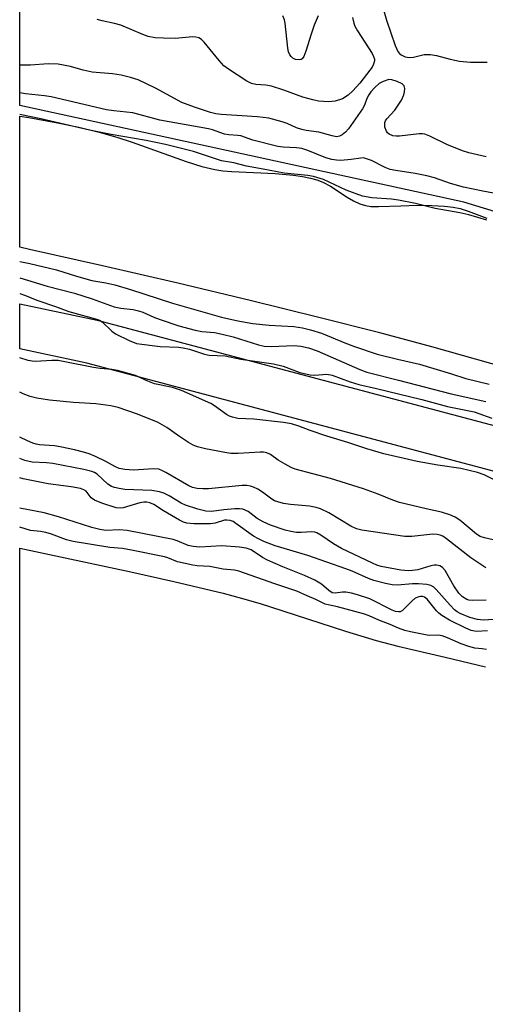
# Model space of a CAD drawing. Units: inches. Extents: x 1237764 to 1243764, y 497456 to 501457.
# Drawn here: x 1237764 to 1237880, y 500215 to 500460 of the extents above; entities that cross this region are included whole.
import ezdxf

# ---------------------------------------------------------------- set-up
doc = ezdxf.new("R2010")
doc.units = ezdxf.units.IN
doc.header["$MEASUREMENT"] = 0
for name, color, linetype in [('HYDRO-Stream Poly Centerlines', 142, 'Continuous'), ('HYDRO-Water Body', 4, 'Continuous'), ('NTRL-Trees', 3, 'Continuous'), ('TRANS-Road', 130, 'Continuous'), ('Undefined', 1, 'Continuous')]:
    doc.layers.add(name, color=color, linetype=linetype)

msp = doc.modelspace()

# ---------------------------------------------------------------- linework, layer by layer
at = {"layer": 'HYDRO-Stream Poly Centerlines'}
for points in [[(1237764.33, 500436.22), (1237766.52, 500435.86), (1237773.22, 500434.61), (1237778.98, 500433.41), (1237784.06, 500432.19), (1237788.42, 500430.98), (1237792.26, 500429.7), (1237805.66, 500424.92), (1237809.59, 500423.7), (1237812.81, 500422.92), (1237814.83, 500422.61), (1237817.1, 500422.4), (1237827.85, 500421.91), (1237832.45, 500421.52), (1237834.61, 500421.21), (1237836.64, 500420.8), (1237838.24, 500420.35), (1237839.68, 500419.8), (1237841.65, 500418.73), (1237845.78, 500416.07), (1237847.38, 500415.13), (1237848.92, 500414.38), (1237850.33, 500413.92), (1237851.65, 500413.74), (1237853.53, 500413.69), (1237859.14, 500413.91), (1237863.2, 500414), (1237866.87, 500413.98), (1237870.02, 500413.83), (1237872.12, 500413.58), (1237873.93, 500413.18), (1237875.9, 500412.58), (1237880.52, 500410.79)], [(1238342.23, 500218.21), (1238299.5, 500233.95), (1238263.35, 500247.59), (1238231.75, 500259.79), (1238174.53, 500282.77), (1238160.32, 500288.31), (1238149.64, 500292.29), (1238135.1, 500297.32), (1238113.91, 500304.37), (1238097.26, 500309.72), (1238070.88, 500318), (1238039.69, 500327.52), (1237978.31, 500345.94), (1237937.6, 500358.18), (1237909.11, 500366.65), (1237885.36, 500373.57), (1237866.88, 500378.79), (1237853.89, 500382.25), (1237838.69, 500386.12), (1237821.65, 500390.32), (1237803.6, 500394.62), (1237784.84, 500398.97), (1237766.72, 500403.04), (1237764.33, 500403.56)], [(1237764.32, 500328.66), (1237791.91, 500322.8), (1237802.6, 500320.43), (1237814.89, 500317.48), (1237819.72, 500316.2), (1237824.1, 500314.94), (1237829.79, 500313.14), (1237845.35, 500308), (1237852.95, 500305.69), (1237858.37, 500304.33), (1237870.18, 500301.59), (1237880.18, 500299.16)]]:
    msp.add_lwpolyline(points, dxfattribs=at)
at = {"layer": 'HYDRO-Water Body'}
msp.add_lwpolyline([(1237885.36, 500373.57), (1237866.88, 500378.79), (1237853.89, 500382.25), (1237838.69, 500386.12), (1237821.65, 500390.32), (1237803.6, 500394.62), (1237784.84, 500398.97), (1237766.72, 500403.04), (1237764.33, 500403.56), (1237764.33, 500436.22), (1237766.52, 500435.86), (1237773.22, 500434.61), (1237778.98, 500433.41), (1237784.06, 500432.19), (1237788.42, 500430.98), (1237792.26, 500429.7), (1237805.66, 500424.92), (1237809.59, 500423.7), (1237812.81, 500422.92), (1237814.83, 500422.61), (1237817.1, 500422.4), (1237827.85, 500421.91), (1237832.45, 500421.52), (1237834.61, 500421.21), (1237836.64, 500420.8), (1237838.24, 500420.35), (1237839.68, 500419.8), (1237841.65, 500418.73), (1237845.78, 500416.07), (1237847.38, 500415.13), (1237848.92, 500414.38), (1237850.33, 500413.92), (1237851.65, 500413.74), (1237853.53, 500413.69), (1237859.14, 500413.91), (1237863.2, 500414), (1237866.87, 500413.98), (1237870.02, 500413.83), (1237872.12, 500413.58), (1237873.93, 500413.18), (1237875.9, 500412.58), (1237880.52, 500410.79)], dxfattribs=at)
msp.add_polyline3d([(1237764.26, 499432.73, 0), (1237764.32, 500328.66, 0), (1237791.91, 500322.8, 0), (1237802.6, 500320.43, 0), (1237814.89, 500317.48, 0), (1237819.72, 500316.2, 0), (1237824.1, 500314.94, 0), (1237829.79, 500313.14, 0), (1237845.35, 500308, 0), (1237852.95, 500305.69, 0), (1237858.37, 500304.33, 0), (1237870.18, 500301.59, 0), (1237880.18, 500299.16, 0)], dxfattribs=at)
at = {"layer": 'NTRL-Trees'}
msp.add_lwpolyline([(1238667.94, 500700.48), (1238514.54, 500319.8), (1238509.88, 500302.66), (1238496.75, 500268.38), (1238484.38, 500253.25), (1238480.37, 500251.97), (1238461.88, 500246.03), (1238425.37, 500247.66), (1238398.37, 500252.06), (1238370.38, 500260.81), (1238340.75, 500271.09), (1238315.38, 500280.31), (1237874.77, 500414.77), (1237764.33, 500438.88), (1237764.4, 501456.6)], dxfattribs=at)
at = {"layer": 'TRANS-Road'}
msp.add_lwpolyline([(1238575.41, 500099.35), (1238458.05, 500142.24), (1238394.67, 500167.36), (1238319.58, 500196.68), (1238182.62, 500248.64), (1238076.44, 500289.09), (1238012.36, 500311.27), (1237910.6, 500340.31), (1237780.95, 500374.7), (1237764.33, 500378.26), (1237764.33, 500389.51), (1237783.51, 500385.4), (1237913.52, 500350.91), (1238015.68, 500321.77), (1238080.2, 500299.42), (1238186.53, 500258.92), (1238323.53, 500206.95), (1238398.7, 500177.6), (1238461.97, 500152.52), (1238579.2, 500109.68)], dxfattribs=at)
at = {"layer": 'Undefined'}
for points, elevation in [([(1237854.33, 500464.39), (1237855.53, 500460.09), (1237857.74, 500453.78), (1237858.41, 500452.3), (1237858.82, 500451.78), (1237859.23, 500451.45), (1237860.18, 500450.97), (1237861.21, 500450.76), (1237862.26, 500450.87), (1237864.94, 500451.5), (1237866.54, 500451.52), (1237867.97, 500451.31), (1237871.43, 500450.35), (1237873.75, 500449.88), (1237876.48, 500449.66), (1237880.6, 500449.59)], 174), ([(1237847.12, 500460.71), (1237847.4, 500459.32), (1237847.68, 500458.57), (1237848.3, 500457.42), (1237851.96, 500451.82), (1237852.35, 500451.07), (1237852.54, 500450.4), (1237852.54, 500449.93), (1237852.34, 500449.15), (1237851.95, 500448.39), (1237851.45, 500447.65), (1237848.94, 500444.4), (1237847.18, 500442.52), (1237846.03, 500441.43), (1237844.64, 500440.53), (1237842.82, 500439.95), (1237841.16, 500439.78), (1237838.61, 500439.92), (1237837.21, 500440.21), (1237834.71, 500440.94), (1237830, 500442.67), (1237826.9, 500443.63), (1237825.53, 500443.9), (1237823.04, 500444.08), (1237821.98, 500444.32), (1237820.81, 500444.93), (1237816.23, 500447.84), (1237815.08, 500448.69), (1237813.89, 500450), (1237810.15, 500454.64), (1237809.53, 500455.25), (1237808.84, 500455.66), (1237808.09, 500455.88), (1237807.26, 500455.92), (1237803, 500455.55), (1237800.03, 500455.56), (1237797.95, 500455.68), (1237796.26, 500456.02), (1237794.91, 500456.49), (1237789.42, 500458.8), (1237787.87, 500459.27), (1237784.78, 500459.92), (1237783.52, 500460.27)], 176), ([(1237838.56, 500461.17), (1237837.55, 500458.79), (1237836.77, 500456.59), (1237835.51, 500452.32), (1237834.97, 500451.04), (1237834.54, 500450.45), (1237834.35, 500450.31), (1237833.93, 500450.19), (1237832.94, 500450.31), (1237832.22, 500450.65), (1237831.82, 500451), (1237831.49, 500451.43), (1237831.16, 500452.22), (1237830.98, 500453.09), (1237830.37, 500459.35), (1237830.17, 500460.15), (1237829.78, 500461.13)], 178), ([(1237880.34, 500426.03), (1237876.07, 500427.06), (1237874.44, 500427.55), (1237870.57, 500429.13), (1237866.38, 500431.21), (1237865.08, 500431.72), (1237864.54, 500431.81), (1237863.69, 500431.8), (1237858.8, 500431.22), (1237857.94, 500431.18), (1237857.12, 500431.27), (1237856.21, 500431.7), (1237855.83, 500432.02), (1237855.52, 500432.44), (1237855.18, 500433.49), (1237855.11, 500434.04), (1237855.15, 500434.58), (1237855.33, 500435.06), (1237855.62, 500435.53), (1237857.63, 500437.7), (1237859.28, 500440.15), (1237859.85, 500441.46), (1237860.03, 500442.26), (1237860.1, 500443.06), (1237859.95, 500443.75), (1237859.46, 500444.26), (1237858.24, 500444.85), (1237856.91, 500445.25), (1237856.1, 500445.27), (1237854.76, 500444.85), (1237853.76, 500444.31), (1237852.66, 500443.32), (1237851.67, 500442.22), (1237851.16, 500441.53), (1237850.68, 500440.62), (1237850.06, 500438.93), (1237849.62, 500438), (1237846.11, 500433.06), (1237845.37, 500432.22), (1237844.53, 500431.53), (1237843.84, 500431.17), (1237843.08, 500431.08), (1237842.01, 500431.26), (1237838.74, 500432.2), (1237835.54, 500432.61), (1237834.47, 500432.83), (1237833.18, 500433.27), (1237830.81, 500434.36), (1237829.63, 500434.81), (1237826.25, 500435.65), (1237823.47, 500436.02), (1237814.43, 500436.61), (1237813.08, 500436.78), (1237811.79, 500437.1), (1237807.74, 500438.42), (1237804.58, 500439.62), (1237798.03, 500443.17), (1237793.75, 500445.23), (1237791.87, 500445.83), (1237789.55, 500446.36), (1237787.38, 500446.74), (1237782.33, 500447.12), (1237780.1, 500447.63), (1237776.9, 500448.57), (1237773.83, 500449.09), (1237771.32, 500449.24), (1237766.99, 500448.86), (1237764.6, 500448.88), (1237764.33, 500448.9)], 174), ([(1237885.26, 500416.41), (1237879.53, 500417.51), (1237874.73, 500418.56), (1237871.45, 500419.46), (1237867.51, 500420.84), (1237865.6, 500421.38), (1237862.68, 500421.96), (1237857.87, 500422.66), (1237856.49, 500422.94), (1237855.21, 500423.39), (1237851.84, 500425.14), (1237850.35, 500425.69), (1237849.87, 500425.78), (1237849.14, 500425.77), (1237846.73, 500425.41), (1237844.22, 500425.19), (1237843.09, 500425.22), (1237841.98, 500425.39), (1237840.46, 500425.83), (1237836, 500427.68), (1237834.47, 500428.16), (1237833.13, 500428.33), (1237829.87, 500428.48), (1237828.52, 500428.66), (1237822.33, 500430.25), (1237819.28, 500431.27), (1237818.52, 500431.41), (1237816.33, 500431.55), (1237815.26, 500431.7), (1237812.28, 500432.76), (1237811.24, 500433.06), (1237799.11, 500435.22), (1237792.43, 500436.98), (1237790.82, 500437.22), (1237787.67, 500437.49), (1237785.87, 500437.79), (1237772.12, 500441.01), (1237770.44, 500441.25), (1237765.7, 500441.73), (1237764.33, 500441.98)], 172), ([(1237880.55, 500410.3), (1237876.05, 500411.63), (1237873.82, 500412.11), (1237867.64, 500413.21), (1237862.79, 500414.44), (1237858.53, 500415.28), (1237856.81, 500415.52), (1237851.88, 500415.89), (1237849.59, 500416.28), (1237845.51, 500417.74), (1237839.84, 500420.42), (1237837.39, 500421.19), (1237835.95, 500421.41), (1237830.05, 500421.97), (1237824.89, 500423.02), (1237820.7, 500423.73), (1237817.59, 500424.54), (1237814.5, 500425.11), (1237807.55, 500427.41), (1237800.57, 500429.16), (1237795.72, 500430.17), (1237787.04, 500431.65), (1237781.64, 500432.74), (1237769.5, 500435.56), (1237764.33, 500436.59)], 170), ([(1237764.33, 500400.04), (1237766.79, 500399.53), (1237773.4, 500397.97), (1237778.37, 500396.39), (1237782.24, 500395.3), (1237785.71, 500394.75), (1237787.9, 500394.24), (1237791.87, 500393.06), (1237802.27, 500389.62), (1237814.49, 500386.14), (1237818.52, 500385.22), (1237822.25, 500384.6), (1237826.32, 500384.19), (1237832.46, 500383.82), (1237834.66, 500383.53), (1237836.64, 500383.05), (1237839.41, 500382.18), (1237845.18, 500379.8), (1237847.56, 500378.9), (1237853.23, 500377), (1237858.3, 500375.68), (1237863.8, 500374.45), (1237871.74, 500372.06), (1237875.28, 500370.9), (1237881.08, 500369.48)], 170), ([(1237764.33, 500395.98), (1237771.13, 500393.91), (1237777.89, 500392.14), (1237782.3, 500390.76), (1237787.81, 500388.78), (1237789.4, 500388.44), (1237792.53, 500388.06), (1237793.87, 500387.75), (1237794.92, 500387.38), (1237797.68, 500386.17), (1237799.2, 500385.61), (1237803.88, 500384.05), (1237807.94, 500382.9), (1237809.56, 500382.57), (1237812.73, 500382.34), (1237814.66, 500381.94), (1237817.4, 500381.24), (1237823.66, 500379.3), (1237825.1, 500378.97), (1237826.83, 500378.91), (1237832.55, 500379.11), (1237834.25, 500378.97), (1237836.17, 500378.51), (1237838.31, 500377.78), (1237848.88, 500373.12), (1237850.7, 500372.45), (1237858.51, 500370.51), (1237871.64, 500367.08), (1237880.29, 500365.21)], 172), ([(1237883.16, 500330.5), (1237879.97, 500331.25), (1237878.89, 500331.62), (1237877.94, 500332.21), (1237873.79, 500335.65), (1237872.61, 500336.38), (1237871.36, 500336.98), (1237869.24, 500337.64), (1237865.44, 500338.46), (1237858.78, 500340.09), (1237857.11, 500340.65), (1237853.49, 500342.16), (1237849.83, 500343.49), (1237841.6, 500346.02), (1237832.86, 500348.31), (1237831.8, 500348.74), (1237830.3, 500349.56), (1237828.6, 500350.61), (1237826.69, 500352.01), (1237825.75, 500352.43), (1237824.96, 500352.56), (1237824.12, 500352.57), (1237818.67, 500352.22), (1237816.81, 500352.25), (1237815.36, 500352.47), (1237810.47, 500353.45), (1237808.48, 500353.93), (1237807.41, 500354.36), (1237806.24, 500355.01), (1237803.76, 500356.65), (1237800.91, 500358.71), (1237798.6, 500360.05), (1237793.34, 500362.16), (1237788.78, 500363.68), (1237786.98, 500364.09), (1237783.18, 500364.58), (1237777.64, 500364.9), (1237771.65, 500365.55), (1237768.51, 500366), (1237766.88, 500366.42), (1237765.09, 500367.11), (1237764.32, 500367.49)], 172), ([(1237880.27, 500323.84), (1237876.54, 500326.27), (1237870.46, 500331.02), (1237869.55, 500331.64), (1237868.9, 500331.94), (1237868.2, 500332.12), (1237867.1, 500332.16), (1237861.83, 500331.59), (1237860.16, 500331.56), (1237849.44, 500333.14), (1237848.12, 500333.48), (1237846.68, 500334.13), (1237841.23, 500337.46), (1237839.09, 500338.5), (1237838.02, 500338.85), (1237836.41, 500339.18), (1237831.69, 500339.55), (1237829.92, 500339.84), (1237828.48, 500340.19), (1237827.71, 500340.51), (1237827, 500340.91), (1237824.7, 500342.59), (1237823.51, 500343.35), (1237822.48, 500343.85), (1237821.67, 500344.13), (1237820.82, 500344.28), (1237819.66, 500344.31), (1237811.26, 500343.48), (1237809.88, 500343.46), (1237808.42, 500343.58), (1237807.31, 500343.82), (1237806.32, 500344.21), (1237800.61, 500347.56), (1237799.65, 500348.05), (1237798.92, 500348.32), (1237797.59, 500348.42), (1237792.56, 500348.13), (1237790.47, 500348.27), (1237789.03, 500348.53), (1237787.97, 500348.98), (1237785.67, 500350.25), (1237783.13, 500351.52), (1237781.58, 500352.14), (1237780.18, 500352.58), (1237777.92, 500353.17), (1237774.32, 500353.94), (1237772.91, 500354.13), (1237769.21, 500354.43), (1237768.36, 500354.56), (1237767.54, 500354.81), (1237766.21, 500355.38), (1237764.32, 500356.35)], 170), ([(1237880.4, 500315.73), (1237876.94, 500315.64), (1237876.08, 500315.74), (1237875.55, 500315.89), (1237874.51, 500316.55), (1237873.59, 500317.5), (1237872.31, 500319.29), (1237870.15, 500323.14), (1237869.48, 500323.91), (1237868.83, 500324.29), (1237868.01, 500324.47), (1237867.44, 500324.45), (1237866.57, 500324.27), (1237863.39, 500323.34), (1237862.02, 500323.12), (1237860.97, 500323.06), (1237859.14, 500323.24), (1237854.22, 500324.16), (1237853.16, 500324.49), (1237852.11, 500324.93), (1237844.39, 500328.65), (1237842.4, 500329.8), (1237839.24, 500331.93), (1237838.24, 500332.51), (1237837.74, 500332.69), (1237836.98, 500332.79), (1237834.29, 500332.58), (1237833.18, 500332.58), (1237831.75, 500332.81), (1237830.34, 500333.21), (1237826.69, 500334.42), (1237824.82, 500335.21), (1237823.33, 500336.11), (1237821.09, 500337.78), (1237819.79, 500338.36), (1237818.94, 500338.52), (1237817.77, 500338.51), (1237815.09, 500338.26), (1237812, 500337.8), (1237810.62, 500337.86), (1237808.6, 500338.37), (1237805.49, 500339.4), (1237804.44, 500339.92), (1237801.43, 500341.75), (1237800.13, 500342.36), (1237799.06, 500342.73), (1237797.12, 500343.06), (1237790.47, 500343.31), (1237789.01, 500343.5), (1237787.87, 500343.76), (1237787.12, 500344.05), (1237786.22, 500344.58), (1237783.52, 500347.07), (1237782.91, 500347.49), (1237782.18, 500347.81), (1237780.25, 500348.27), (1237772.48, 500349.72), (1237770.94, 500349.9), (1237767.39, 500350.12), (1237765.58, 500350.47), (1237764.32, 500351.01)], 168), ([(1237884.61, 500311.15), (1237879.68, 500310.77), (1237878.18, 500310.97), (1237876.31, 500311.46), (1237873.93, 500312.46), (1237873.18, 500312.88), (1237872.52, 500313.36), (1237871.41, 500314.49), (1237867.93, 500318.42), (1237867.31, 500319), (1237866.63, 500319.41), (1237865.56, 500319.69), (1237863.53, 500319.8), (1237862.07, 500319.78), (1237858.28, 500319.52), (1237856.99, 500319.56), (1237855.3, 500319.88), (1237852.43, 500320.64), (1237851.08, 500321.16), (1237846.99, 500322.99), (1237845.41, 500323.59), (1237835.94, 500326.86), (1237827.87, 500329.31), (1237825.01, 500330.38), (1237823.7, 500331), (1237822.43, 500331.72), (1237818.08, 500334.87), (1237817.37, 500335.3), (1237816.62, 500335.59), (1237815.83, 500335.7), (1237815.2, 500335.63), (1237812.93, 500334.94), (1237811.78, 500334.73), (1237807.64, 500334.75), (1237805.9, 500334.91), (1237805.06, 500335.17), (1237804.05, 500335.66), (1237800.05, 500338), (1237797.63, 500339.57), (1237796.67, 500339.96), (1237795.89, 500340.14), (1237795.12, 500340.17), (1237794.16, 500340), (1237790.02, 500338.69), (1237789.26, 500338.61), (1237788.25, 500338.7), (1237784.69, 500339.86), (1237782.85, 500340.62), (1237782.09, 500341.22), (1237780.82, 500342.86), (1237780.22, 500343.22), (1237779.41, 500343.5), (1237777.09, 500343.97), (1237771.32, 500344.7), (1237765.09, 500345.93), (1237764.32, 500346.16)], 166), ([(1237880.71, 500308.13), (1237877.96, 500307.98), (1237876.66, 500308.22), (1237875.29, 500308.81), (1237871.25, 500310.8), (1237869.32, 500311.93), (1237868.58, 500312.51), (1237868.03, 500313.08), (1237865.64, 500315.97), (1237865.02, 500316.48), (1237864.56, 500316.66), (1237864.03, 500316.69), (1237863.58, 500316.62), (1237862.7, 500316.23), (1237861.88, 500315.53), (1237859.56, 500313.2), (1237858.93, 500312.86), (1237858.52, 500312.81), (1237857.8, 500312.94), (1237856.96, 500313.25), (1237851.44, 500316.06), (1237848.31, 500317.12), (1237846.88, 500317.48), (1237845.45, 500317.71), (1237844.6, 500317.72), (1237842.78, 500317.5), (1237842.06, 500317.59), (1237841.18, 500318.13), (1237839.35, 500319.76), (1237837.72, 500320.73), (1237835.11, 500321.93), (1237829.73, 500324.06), (1237825.96, 500325.71), (1237824.68, 500326.4), (1237821.84, 500328.24), (1237820.64, 500328.73), (1237818.93, 500328.97), (1237814.58, 500329.3), (1237809.13, 500328.97), (1237807.45, 500329.08), (1237806.16, 500329.39), (1237803.42, 500330.55), (1237802.43, 500330.85), (1237790.99, 500333.06), (1237789.13, 500333.27), (1237785.73, 500333.09), (1237784.21, 500333.3), (1237782.23, 500333.84), (1237773.94, 500336.45), (1237770.35, 500337.47), (1237768.23, 500337.93), (1237764.32, 500338.62)], 164), ([(1237880.43, 500303.46), (1237879.35, 500303.66), (1237877.57, 500303.85), (1237876.07, 500304.21), (1237874.12, 500304.86), (1237870.72, 500306.42), (1237869.45, 500306.88), (1237868.45, 500307.05), (1237866.3, 500306.96), (1237865.65, 500307.01), (1237861.49, 500307.87), (1237860.13, 500308.24), (1237858.53, 500308.8), (1237856.44, 500309.74), (1237853.65, 500310.74), (1237851.23, 500311.83), (1237849.85, 500312.34), (1237843.38, 500314.13), (1237841.06, 500314.56), (1237840.29, 500314.78), (1237837.95, 500315.95), (1237835.81, 500316.82), (1237833.25, 500317.99), (1237827.73, 500319.78), (1237818.82, 500323.01), (1237817.69, 500323.21), (1237814.9, 500323.49), (1237811.6, 500324.17), (1237808.45, 500324.3), (1237807.37, 500324.43), (1237803.56, 500325.3), (1237801.17, 500326.25), (1237800.29, 500326.52), (1237792.12, 500328.21), (1237789.87, 500328.61), (1237786.68, 500328.85), (1237777.53, 500330.38), (1237775.91, 500330.8), (1237772.14, 500332.16), (1237770.74, 500332.58), (1237769.4, 500332.82), (1237766.92, 500333.08), (1237764.32, 500333.93)], 162)]:
    msp.add_lwpolyline(points, dxfattribs=dict(at, elevation=elevation))
for points in [[(1237764.33, 500392.03, 174), (1237765.68, 500391.57, 174), (1237768.51, 500390.4, 174), (1237773.14, 500388.83, 174), (1237776.5, 500387.56, 174), (1237783.17, 500385.79, 174), (1237784.09, 500385.42, 174), (1237784.76, 500385.01, 174), (1237787.2, 500382.67, 174), (1237788.11, 500382.01, 174), (1237791.49, 500380.39, 174), (1237793.35, 500379.66, 174), (1237799.24, 500378.84, 174), (1237803.79, 500378.69, 174), (1237804.91, 500378.58, 174), (1237806.49, 500378.24, 174), (1237810.29, 500377, 174), (1237811.44, 500376.73, 174), (1237815.42, 500376.53, 174), (1237819.29, 500375.71, 174), (1237827.47, 500374.54, 174), (1237829.83, 500373.96, 174), (1237834, 500372.4, 174), (1237836.59, 500371.83, 174), (1237837.75, 500371.75, 174), (1237840.7, 500371.96, 174), (1237842.04, 500371.77, 174), (1237846.51, 500370.12, 174), (1237848.65, 500369.42, 174), (1237853.11, 500368.44, 174), (1237864.37, 500365.71, 174), (1237870.73, 500363.92, 174), (1237877.35, 500362.64, 174), (1237881.8, 500361.04, 174)], [(1237883.03, 500345.37, 174), (1237879.84, 500346.95, 174), (1237878.22, 500347.53, 174), (1237874.06, 500348.48, 174), (1237868.33, 500349.33, 174), (1237863.19, 500350.29, 174), (1237854.93, 500352.2, 174), (1237850.64, 500353.39, 174), (1237845.9, 500355, 174), (1237840.73, 500356.55, 174), (1237836.59, 500357.97, 174), (1237833.74, 500359.04, 174), (1237831.9, 500359.59, 174), (1237829.9, 500359.94, 174), (1237822.52, 500360.77, 174), (1237818.56, 500360.98, 174), (1237817.22, 500361.26, 174), (1237816.44, 500361.54, 174), (1237815.71, 500361.93, 174), (1237812.76, 500364.12, 174), (1237811.8, 500364.73, 174), (1237804.57, 500367.89, 174), (1237802.28, 500368.65, 174), (1237797.8, 500369.62, 174), (1237796.13, 500370.25, 174), (1237793.1, 500371.64, 174), (1237788.58, 500372.88, 174), (1237787.22, 500373.13, 174), (1237784.29, 500373.4, 174), (1237782.61, 500373.64, 174), (1237775.48, 500375.09, 174), (1237773.87, 500375.35, 174), (1237772.29, 500375.42, 174), (1237768.21, 500375.18, 174), (1237767.4, 500375.23, 174), (1237766.4, 500375.42, 174), (1237764.32, 500376.06, 174)]]:
    msp.add_polyline3d(points, dxfattribs=at)

doc.saveas('drawing.dxf')
